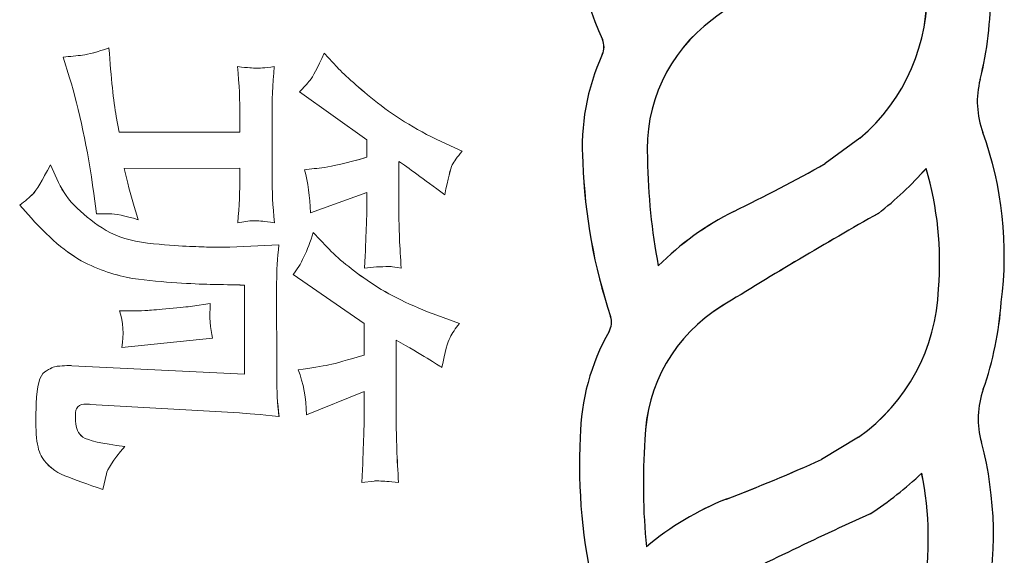
# Model space of a CAD drawing. Units: millimetres. Extents: x -3363659 to -1171539, y -2091168 to -908346.
# Drawn here: x -1202526 to -1202139, y -994509 to -994299 of the extents above; entities that cross this region are included whole.
import ezdxf
from ezdxf.enums import TextEntityAlignment as Align

# ---------------------------------------------------------------- set-up
doc = ezdxf.new("R2010")
doc.units = ezdxf.units.MM
doc.header["$LTSCALE"] = 100
doc.linetypes.add('柱-填充', pattern=[0])
doc.layers.add('A_column-h', color=254, linetype='柱-填充')
doc.layers.add('S_Ttlb_Text_Cont', color=152, linetype='Continuous')
doc.styles.add('TITLE_HeiTi', font='simhei.ttf')

# ---------------------------------------------------------------- blocks, each defined once
blk = doc.blocks.new('QH_LOGO', base_point=(172.3017, 168.3646))
at = {"color": 200}
for p, q in [((171.7824, 181.7997), (171.8821, 181.6625)), ((172.9554, 181.7938), (173.0427, 181.6485))]:
    blk.add_line(p, q, dxfattribs=at)
for centre, radius, start, end in [((172.2415, 180.9399), 1.426, 82.5919, 109.7316), ((172.3291, 181.0246), 1.3328, 70.8049, 85.8607), ((171.2256, 180.9788), 1.3328, 75.8049, 90.8607), ((173.3377, 180.8973), 1.426, 77.5919, 104.7316), ((171.6388, 182.6015), 0.3416, 255.369, 290.7966), ((172.8821, 182.6051), 0.3416, 250.369, 285.7966), ((172.2676, 180.8264), 1.2858, 85.2873, 106.5602), ((172.347, 181.3627), 0.7456, 35.3229, 87.9888), ((171.214, 181.3172), 0.7456, 40.3229, 92.9888), ((171.0204, 181.0543), 1.3359, 37.7226, 48.7604), ((173.3538, 180.7819), 1.2858, 80.2873, 101.5602), ((172.1313, 181.1177), 1.3359, 32.7226, 43.7604), ((188.0425, 190.924), 18.3532, 209.55314, 211.78416), ((189.9488, 189.4663), 18.3532, 204.55314, 206.78416), ((186.0164, 192.2101), 18.3532, 214.55314, 216.78416), ((166.2208, 178.478), 6.4955, 25.79207, 29.35773), ((167.1254, 178.9695), 6.4955, 20.79207, 24.35773), ((173.1124, 181.8327), 1.1694, 206.8676, 224.8296), ((172.9785, 181.585), 0.6292, 211.422, 268.7374), ((174.2831, 181.7108), 1.1694, 201.8676, 219.8296), ((171.8237, 181.5937), 0.6292, 216.422, 273.7374), ((171.8282, 183.41), 2.4444, 270.8559, 280.7222), ((173.1413, 183.3941), 2.4444, 265.8559, 275.7222), ((171.8038, 182.8562), 2.1451, 271.9759, 288.4233), ((172.5047, 180.7523), 0.0725, 60.3877, 108.4233), ((170.5427, 182.7577), 2.1451, 276.9759, 293.4233), ((171.4242, 180.7228), 0.0725, 65.3877, 113.4233), ((171.8149, 181.5756), 0.8655, 245.3877, 274.1667), ((172.9682, 181.5678), 0.8655, 240.3877, 269.1667), ((173.0687, 182.8445), 2.1451, 266.9759, 283.4233)]:
    blk.add_arc(centre, radius, start, end, dxfattribs=at)
at = {"color": 200, "lineweight": 0}
for points in [[(171.8047, 180.1757), (171.8047, 180.1757), (171.8334, 180.2385), (171.8334, 180.2385)], [(171.8334, 180.2385), (171.8561, 180.2195), (171.8744, 180.2065), (171.8874, 180.1999)], [(172.477, 180.1401), (172.477, 180.1401), (172.5095, 180.2281), (172.5095, 180.2281)], [(172.5095, 180.2281), (172.5282, 180.2125), (172.5467, 180.2002), (172.5642, 180.1914)], [(171.6435, 179.907), (171.702, 179.9808), (171.756, 180.0702), (171.8047, 180.1757)], [(172.0043, 180.1704), (171.9408, 180.0854), (171.8971, 180.0254), (171.8731, 179.9905)], [(171.8874, 180.1999), (171.9009, 180.1934), (171.9396, 180.1835), (172.0043, 180.1704)], [(172.5642, 180.1914), (172.5814, 180.1823), (172.6206, 180.1719), (172.6818, 180.1598)], [(172.3486, 179.8795), (172.3968, 179.9513), (172.4398, 180.0383), (172.477, 180.1401)], [(172.6818, 180.1598), (172.6696, 180.1418), (172.6336, 180.082), (172.5742, 179.9803)], [(171.8731, 179.9905), (171.8731, 179.9905), (172.064, 179.9907), (172.064, 179.9907)], [(172.064, 179.9907), (172.1355, 179.9907), (172.2114, 179.9938), (172.2919, 179.9999)], [(172.2919, 179.9999), (172.2884, 179.9788), (172.2864, 179.9658), (172.2856, 179.9607)], [(172.5742, 179.9803), (172.5742, 179.9803), (172.8795, 179.9803), (172.8795, 179.9803)], [(172.8795, 179.9803), (172.9584, 179.9803), (173.0431, 179.9833), (173.1328, 179.9894)], [(173.1328, 179.9894), (173.1303, 179.9699), (173.1288, 179.9547), (173.1286, 179.9439)], [(172.2856, 179.9607), (172.2851, 179.9556), (172.2854, 179.9443), (172.2866, 179.9271)], [(173.1286, 179.9439), (173.1278, 179.9331), (173.1273, 179.9227), (173.1266, 179.9123)], [(171.5031, 179.748), (171.5381, 179.7803), (171.5846, 179.8334), (171.6435, 179.907)], [(172.2866, 179.9271), (172.2866, 179.9271), (172.2866, 179.903), (172.2866, 179.903)], [(172.2866, 179.903), (172.2866, 179.903), (172.2919, 179.856), (172.2919, 179.856)], [(173.1266, 179.9123), (173.1261, 179.9022), (173.1263, 179.896), (173.1276, 179.8937)], [(173.1276, 179.8937), (173.1276, 179.8937), (173.1328, 179.8456), (173.1328, 179.8456)], [(171.7889, 179.8647), (171.7889, 179.8647), (171.6003, 179.6007), (171.6003, 179.6007)], [(171.8571, 179.8647), (171.8571, 179.8647), (171.7889, 179.8647), (171.7889, 179.8647)], [(171.8966, 179.6996), (171.8931, 179.7282), (171.8801, 179.7836), (171.8571, 179.8647)], [(172.062, 179.865), (172.062, 179.865), (171.9955, 179.865), (171.9955, 179.865)], [(171.9955, 179.865), (171.9955, 179.865), (172.0747, 179.644), (172.0747, 179.644)], [(172.2919, 179.856), (172.1602, 179.862), (172.0835, 179.865), (172.062, 179.865)], [(172.2097, 179.7087), (172.2536, 179.7507), (172.3001, 179.8075), (172.3486, 179.8795)], [(172.5095, 179.8543), (172.5095, 179.8543), (172.3171, 179.5757), (172.3171, 179.5757)], [(172.6334, 179.8544), (172.6334, 179.8544), (172.5095, 179.8543), (172.5095, 179.8543)], [(172.6711, 179.7161), (172.6651, 179.7436), (172.6526, 179.7898), (172.6334, 179.8544)], [(172.8812, 179.8545), (172.8812, 179.8545), (172.7753, 179.8545), (172.7753, 179.8545)], [(172.7753, 179.8545), (172.7753, 179.8545), (172.867, 179.6282), (172.867, 179.6282)], [(173.1328, 179.8456), (172.9926, 179.8515), (172.909, 179.8545), (172.8812, 179.8545)], [(171.4492, 179.6976), (171.4492, 179.6976), (171.5031, 179.748), (171.5031, 179.748)], [(171.9059, 179.6205), (171.9034, 179.6445), (171.9004, 179.6709), (171.8966, 179.6996)], [(172.1519, 179.6549), (172.1519, 179.6549), (172.2097, 179.7087), (172.2097, 179.7087)], [(172.6911, 179.5957), (172.6836, 179.6484), (172.6771, 179.6885), (172.6711, 179.7161)], [(171.5553, 179.6419), (171.5421, 179.6528), (171.5069, 179.6713), (171.4492, 179.6976)], [(171.6003, 179.6007), (171.5836, 179.6174), (171.5686, 179.6312), (171.5553, 179.6419)], [(172.0747, 179.644), (172.0113, 179.6414), (171.9551, 179.6338), (171.9059, 179.6205)], [(172.3171, 179.5757), (172.2801, 179.6058), (172.2249, 179.6322), (172.1519, 179.6549)], [(172.867, 179.6282), (172.8023, 179.627), (172.7436, 179.616), (172.6911, 179.5957)], [(172.2097, 179.3277), (172.2097, 179.3277), (172.2004, 179.52), (172.2004, 179.52)], [(172.2004, 179.52), (172.2531, 179.514), (172.3028, 179.5111), (172.3496, 179.5111)], [(172.3496, 179.5111), (172.3496, 179.5111), (172.7233, 179.5112), (172.7233, 179.5112)], [(172.7233, 179.5112), (172.7713, 179.5112), (172.8218, 179.5144), (172.8742, 179.5203)], [(172.8742, 179.5203), (172.866, 179.4461), (172.8612, 179.3947), (172.86, 179.3658)], [(171.5079, 179.4324), (171.5086, 179.4398), (171.5064, 179.463), (171.5014, 179.5019)], [(171.5014, 179.5019), (171.5723, 179.4959), (171.638, 179.4929), (171.699, 179.4929)], [(171.699, 179.4929), (171.699, 179.4929), (171.9346, 179.493), (171.9346, 179.493)], [(171.9346, 179.493), (171.9883, 179.493), (172.0485, 179.4961), (172.1142, 179.5021)], [(172.1142, 179.5021), (172.1107, 179.4814), (172.1085, 179.4661), (172.108, 179.4565)], [(171.5059, 179.4053), (171.5066, 179.416), (171.5074, 179.425), (171.5079, 179.4324)], [(172.108, 179.4565), (172.1072, 179.4469), (172.1067, 179.4367), (172.106, 179.4258)], [(171.5014, 179.3581), (171.5041, 179.3788), (171.5054, 179.3944), (171.5059, 179.4053)], [(172.106, 179.4258), (172.1055, 179.4152), (172.1057, 179.4087), (172.107, 179.4064)], [(172.107, 179.4064), (172.107, 179.4064), (172.1142, 179.3583), (172.1142, 179.3583)], [(171.6957, 179.3671), (171.6355, 179.3671), (171.5711, 179.3641), (171.5014, 179.3581)], [(171.7587, 179.3671), (171.7587, 179.3671), (171.6957, 179.3671), (171.6957, 179.3671)], [(171.7587, 178.8929), (171.7587, 178.8929), (171.7587, 179.3671), (171.7587, 179.3671)], [(171.9346, 179.3672), (171.9346, 179.3672), (171.9004, 179.3672), (171.9004, 179.3672)], [(171.9004, 179.3672), (171.9004, 179.3672), (171.9006, 178.9127), (171.9006, 178.9127)], [(172.1142, 179.3583), (172.0485, 179.3642), (171.9883, 179.3673), (171.9346, 179.3672)], [(172.7073, 179.3856), (172.7073, 179.3856), (172.3586, 179.3853), (172.3586, 179.3853)], [(172.6751, 178.7081), (172.6751, 178.7081), (172.7073, 179.3856), (172.7073, 179.3856)], [(172.86, 179.3658), (172.86, 179.3658), (172.8263, 178.7801), (172.8263, 178.7801)], [(172.2097, 179.2954), (172.2097, 179.3111), (172.2099, 179.3217), (172.2097, 179.3277)], [(172.2099, 179.2452), (172.2099, 179.2452), (172.2097, 179.2954), (172.2097, 179.2954)], [(172.2062, 179.1562), (172.2072, 179.1928), (172.2084, 179.2223), (172.2099, 179.2452)], [(172.4305, 179.2507), (172.4835, 179.2472), (172.5287, 179.25), (172.5669, 179.2598)], [(172.4415, 179.1806), (172.4415, 179.1806), (172.4305, 179.2507), (172.4305, 179.2507)], [(172.5669, 179.2598), (172.5669, 179.2598), (172.6034, 178.9039), (172.6034, 178.9039)], [(172.4503, 179.0908), (172.4468, 179.1315), (172.4438, 179.1615), (172.4415, 179.1806)], [(172.1937, 179.0044), (172.2007, 179.069), (172.2049, 179.1197), (172.2062, 179.1562)], [(172.3508, 179.1382), (172.3476, 179.0874), (172.3426, 179.0308), (172.3356, 178.9686)], [(172.4577, 179.0063), (172.4565, 179.0218), (172.454, 179.05), (172.4503, 179.0908)], [(172.1442, 178.8427), (172.1699, 178.8859), (172.1862, 178.9396), (172.1937, 179.0044)], [(172.4592, 178.9523), (172.4592, 178.9727), (172.459, 178.9907), (172.4577, 179.0063)], [(171.9583, 178.927), (172.0085, 178.939), (172.0563, 178.9528), (172.102, 178.9683)], [(172.102, 178.9683), (172.0865, 178.9156), (172.0785, 178.8779), (172.0785, 178.8552)], [(172.3356, 178.9686), (172.3283, 178.9063), (172.3086, 178.8404), (172.2761, 178.7708)], [(171.9006, 178.9127), (171.9006, 178.9127), (171.9583, 178.927), (171.9583, 178.927)], [(172.4595, 178.8948), (172.4595, 178.8948), (172.4592, 178.9523), (172.4592, 178.9523)], [(171.6977, 178.8819), (171.6977, 178.8819), (171.7587, 178.8929), (171.7587, 178.8929)], [(172.6034, 178.9039), (172.5514, 178.9124), (172.5037, 178.9091), (172.4595, 178.8948)], [(172.9547, 178.7514), (172.9684, 178.7706), (172.9807, 178.8251), (172.9911, 178.9149)], [(172.9911, 178.9149), (173.0466, 178.8693), (173.0823, 178.8454), (173.0991, 178.843)], [(171.4282, 178.8532), (171.5466, 178.8615), (171.6365, 178.8713), (171.6977, 178.8819)], [(171.4562, 178.7499), (171.4529, 178.7732), (171.4439, 178.8077), (171.4282, 178.8532)], [(172.0785, 178.8552), (172.0785, 178.8552), (172.0785, 178.8354), (172.0785, 178.8354)], [(172.057, 178.7286), (172.0895, 178.7616), (172.1182, 178.7996), (172.1442, 178.8427)], [(172.0785, 178.8354), (172.0785, 178.8354), (172.0785, 178.8049), (172.0785, 178.8049)], [(173.0991, 178.843), (173.0991, 178.843), (173.16, 178.8287), (173.16, 178.8287)], [(173.16, 178.8287), (173.14, 178.769), (173.1218, 178.7194), (173.1063, 178.6805)], [(171.9995, 178.7941), (171.8209, 178.769), (171.6698, 178.737), (171.5451, 178.6986)], [(172.0785, 178.8049), (172.0785, 178.8049), (171.9995, 178.7941), (171.9995, 178.7941)], [(172.8263, 178.7801), (172.825, 178.7765), (172.8245, 178.7681), (172.8253, 178.755)], [(171.4641, 178.6734), (171.4619, 178.701), (171.4592, 178.7265), (171.4562, 178.7499)], [(172.2761, 178.7708), (172.2439, 178.7014), (172.1834, 178.6271), (172.0947, 178.548)], [(172.8253, 178.755), (172.8258, 178.7419), (172.832, 178.7321), (172.844, 178.7261)], [(172.8925, 178.7225), (172.9199, 178.7225), (172.9407, 178.7322), (172.9547, 178.7514)], [(171.5451, 178.6986), (171.5451, 178.6986), (171.4641, 178.6734), (171.4641, 178.6734)], [(171.9566, 178.6558), (171.9911, 178.6712), (172.0248, 178.6955), (172.057, 178.7286)], [(172.6741, 178.6874), (172.6736, 178.6989), (172.6739, 178.7058), (172.6751, 178.7081)], [(172.844, 178.7261), (172.8487, 178.7225), (172.865, 178.7214), (172.8925, 178.7225)], [(171.8864, 178.6234), (171.8864, 178.6234), (171.9566, 178.6558), (171.9566, 178.6558)], [(172.6769, 178.6505), (172.6759, 178.6638), (172.6749, 178.6762), (172.6741, 178.6874)], [(173.1063, 178.6805), (173.0906, 178.6416), (173.0668, 178.6116), (173.0346, 178.5906)], [(172.6993, 178.6012), (172.6856, 178.6211), (172.6781, 178.6376), (172.6769, 178.6505)], [(172.8228, 178.5681), (172.7541, 178.5703), (172.7131, 178.5815), (172.6993, 178.6012)], [(173.0346, 178.5906), (173.0021, 178.5696), (172.9317, 178.5621), (172.8228, 178.5681)], [(172.0947, 178.548), (172.0947, 178.548), (172.0445, 178.503), (172.0445, 178.503)]]:
    blk.add_open_spline(points, degree=3, dxfattribs=at)
for points, knots in [([(172.3586, 179.3853), (172.3573, 179.3362), (172.3563, 179.2955), (172.3558, 179.2631), (172.3553, 179.2308), (172.3538, 179.1892), (172.3508, 179.1382)], [30, 30, 30, 30, 31, 31, 31, 32, 32, 32, 32]), ([(172.0445, 178.503), (172.0288, 178.5246), (172.0145, 178.542), (172.0013, 178.5551), (171.9881, 178.5682), (171.9498, 178.5911), (171.8864, 178.6234)], [36, 36, 36, 36, 37, 37, 37, 38, 38, 38, 38])]:
    blk.add_open_spline(points, degree=3, knots=knots, dxfattribs=at)
blk = doc.blocks.new('ADRI_TITLE', base_point=(1145.0568, 10))
blk.add_blockref('QH_LOGO', (1122.5568, 274))
blk = doc.blocks.new('图签')
at = {"color": 200}
for p, q in [((2198.07, 27743.51), (2208.03, 27729.79)), ((2315.36, 27742.93), (2324.09, 27728.39))]:
    blk.add_line(p, q, dxfattribs=at)
for centre, radius, start, end in [((2243.98, 27657.53), 142.6, 82.5919, 109.7316), ((2252.74, 27666.01), 133.28, 70.8049, 85.8607), ((2142.39, 27661.43), 133.28, 75.8049, 90.8607), ((2353.6, 27653.27), 142.6, 77.5919, 104.7316), ((2183.7, 27823.69), 34.16, 255.369, 290.7966), ((2308.04, 27824.05), 34.16, 250.369, 285.7966), ((2246.58, 27646.18), 128.58, 85.2873, 106.5602), ((2254.53, 27699.82), 74.56, 35.3229, 87.9888), ((2355.21, 27641.74), 128.58, 80.2873, 101.5602), ((2141.23, 27695.27), 74.56, 40.3229, 92.9888), ((2121.87, 27668.98), 133.59, 37.7226, 48.7604), ((2232.96, 27675.31), 133.59, 32.7226, 43.7604), ((3824.08, 28655.95), 1835.32, 209.55314, 211.78416), ((4014.71, 28510.17), 1835.32, 204.55314, 206.78416), ((1641.91, 27411.35), 649.55, 25.79207, 29.35773), ((1732.36, 27460.5), 649.55, 20.79207, 24.35773), ((2331.06, 27746.82), 116.94, 206.8676, 224.8296), ((2317.68, 27722.05), 62.92, 211.422, 268.7374), ((2448.14, 27734.63), 116.94, 201.8676, 219.8296), ((2202.2, 27722.92), 62.92, 216.422, 273.7374), ((2202.65, 27904.55), 244.44, 270.8559, 280.7222), ((2333.96, 27902.95), 244.44, 265.8559, 275.7222), ((2074.1, 27839.31), 214.51, 276.9759, 293.4233), ((2162.25, 27635.83), 7.25, 65.3877, 113.4233), ((2201.32, 27721.1), 86.55, 245.3877, 274.1667), ((2200.21, 27849.17), 214.51, 271.9759, 288.4233), ((2270.29, 27638.77), 7.25, 60.3877, 108.4233), ((2316.64, 27720.32), 86.55, 240.3877, 269.1667), ((2326.7, 27847.99), 214.51, 266.9759, 283.4233)]:
    blk.add_arc(centre, radius, start, end, dxfattribs=at)
at = {"color": 200, "lineweight": 0}
for points in [[(2200.3, 27581.11), (2200.3, 27581.11), (2203.17, 27587.39), (2203.17, 27587.39)], [(2203.17, 27587.39), (2205.44, 27585.5), (2207.27, 27584.2), (2208.56, 27583.53)], [(2267.53, 27577.55), (2267.53, 27577.55), (2270.77, 27586.36), (2270.77, 27586.36)], [(2270.77, 27586.36), (2272.65, 27584.8), (2274.5, 27583.56), (2276.25, 27582.69)], [(2184.18, 27554.24), (2190.03, 27561.62), (2195.42, 27570.57), (2200.3, 27581.11)], [(2220.26, 27580.59), (2213.91, 27572.08), (2209.54, 27566.08), (2207.14, 27562.6)], [(2208.56, 27583.53), (2209.91, 27582.89), (2213.79, 27581.9), (2220.26, 27580.59)], [(2276.25, 27582.69), (2277.97, 27581.77), (2281.89, 27580.74), (2288.01, 27579.52)], [(2254.68, 27551.49), (2259.51, 27558.68), (2263.8, 27567.37), (2267.53, 27577.55)], [(2288.01, 27579.52), (2286.79, 27577.73), (2283.19, 27571.74), (2277.24, 27561.57)], [(2207.14, 27562.6), (2207.14, 27562.6), (2226.23, 27562.61), (2226.23, 27562.61)], [(2226.23, 27562.61), (2233.37, 27562.61), (2240.97, 27562.92), (2249.01, 27563.54)], [(2249.01, 27563.54), (2248.66, 27561.42), (2248.46, 27560.13), (2248.39, 27559.61)], [(2277.24, 27561.57), (2277.24, 27561.57), (2307.77, 27561.57), (2307.77, 27561.57)], [(2307.77, 27561.57), (2315.67, 27561.57), (2324.14, 27561.87), (2333.11, 27562.49)], [(2333.11, 27562.49), (2332.86, 27560.54), (2332.71, 27559.01), (2332.68, 27557.94)], [(2248.39, 27559.61), (2248.34, 27559.1), (2248.36, 27557.98), (2248.49, 27556.25)], [(2332.68, 27557.94), (2332.61, 27556.85), (2332.56, 27555.82), (2332.48, 27554.78)], [(2170.14, 27538.34), (2173.64, 27541.57), (2178.28, 27546.88), (2184.18, 27554.24)], [(2248.49, 27556.25), (2248.49, 27556.25), (2248.49, 27553.84), (2248.49, 27553.84)], [(2248.49, 27553.84), (2248.49, 27553.84), (2249.01, 27549.14), (2249.01, 27549.14)], [(2332.48, 27554.78), (2332.43, 27553.77), (2332.46, 27553.14), (2332.58, 27552.92)], [(2198.72, 27550.02), (2198.72, 27550.02), (2179.86, 27523.61), (2179.86, 27523.61)], [(2205.54, 27550.02), (2205.54, 27550.02), (2198.72, 27550.02), (2198.72, 27550.02)], [(2209.49, 27533.5), (2209.14, 27536.37), (2207.84, 27541.9), (2205.54, 27550.02)], [(2226.03, 27550.04), (2226.03, 27550.04), (2219.38, 27550.04), (2219.38, 27550.04)], [(2219.38, 27550.04), (2219.38, 27550.04), (2227.3, 27527.95), (2227.3, 27527.95)], [(2249.01, 27549.14), (2235.85, 27549.74), (2228.18, 27550.04), (2226.03, 27550.04)], [(2240.79, 27534.42), (2245.19, 27538.61), (2249.84, 27544.3), (2254.68, 27551.49)], [(2332.58, 27552.92), (2332.58, 27552.92), (2333.11, 27548.11), (2333.11, 27548.11)], [(2270.77, 27548.97), (2270.77, 27548.97), (2251.54, 27521.11), (2251.54, 27521.11)], [(2283.17, 27548.98), (2283.17, 27548.98), (2270.77, 27548.97), (2270.77, 27548.97)], [(2286.94, 27535.15), (2286.34, 27537.9), (2285.09, 27542.52), (2283.17, 27548.98)], [(2307.95, 27548.99), (2307.95, 27548.99), (2297.36, 27548.99), (2297.36, 27548.99)], [(2297.36, 27548.99), (2297.36, 27548.99), (2306.53, 27526.36), (2306.53, 27526.36)], [(2333.11, 27548.11), (2319.09, 27548.7), (2310.72, 27548.99), (2307.95, 27548.99)], [(2164.74, 27533.31), (2164.74, 27533.31), (2170.14, 27538.34), (2170.14, 27538.34)], [(2235.02, 27529.03), (2235.02, 27529.03), (2240.79, 27534.42), (2240.79, 27534.42)], [(2288.94, 27523.11), (2288.19, 27528.38), (2287.54, 27532.39), (2286.94, 27535.15)], [(2175.36, 27527.73), (2174.04, 27528.82), (2170.51, 27530.67), (2164.74, 27533.31)], [(2210.41, 27525.6), (2210.16, 27528), (2209.86, 27530.63), (2209.49, 27533.5)], [(2179.86, 27523.61), (2178.18, 27525.29), (2176.69, 27526.66), (2175.36, 27527.73)], [(2227.3, 27527.95), (2220.96, 27527.68), (2215.34, 27526.92), (2210.41, 27525.6)], [(2251.54, 27521.11), (2247.84, 27524.12), (2242.32, 27526.76), (2235.02, 27529.03)], [(2306.53, 27526.36), (2300.05, 27526.25), (2294.18, 27525.15), (2288.94, 27523.11)], [(2240.79, 27496.32), (2240.79, 27496.32), (2239.87, 27515.54), (2239.87, 27515.54)], [(2239.87, 27515.54), (2245.14, 27514.94), (2250.11, 27514.65), (2254.78, 27514.65)], [(2292.16, 27514.67), (2296.96, 27514.67), (2302, 27514.98), (2307.25, 27515.58)], [(2307.25, 27515.58), (2306.43, 27508.16), (2305.95, 27503.01), (2305.83, 27500.13)], [(2170.61, 27506.79), (2170.69, 27507.52), (2170.46, 27509.85), (2169.96, 27513.73)], [(2169.96, 27513.73), (2177.06, 27513.13), (2183.63, 27512.83), (2189.73, 27512.83)], [(2189.73, 27512.83), (2189.73, 27512.83), (2213.29, 27512.84), (2213.29, 27512.84)], [(2213.29, 27512.84), (2218.66, 27512.84), (2224.68, 27513.16), (2231.25, 27513.76)], [(2231.25, 27513.76), (2230.9, 27511.68), (2230.68, 27510.16), (2230.63, 27509.2)], [(2254.78, 27514.65), (2254.78, 27514.65), (2292.16, 27514.67), (2292.16, 27514.67)], [(2230.63, 27509.2), (2230.55, 27508.23), (2230.5, 27507.21), (2230.43, 27506.12)], [(2169.96, 27499.35), (2170.24, 27501.43), (2170.36, 27502.99), (2170.41, 27504.07)], [(2170.41, 27504.07), (2170.49, 27505.15), (2170.56, 27506.05), (2170.61, 27506.79)], [(2230.43, 27506.12), (2230.38, 27505.06), (2230.4, 27504.41), (2230.53, 27504.19)], [(2230.53, 27504.19), (2230.53, 27504.19), (2231.25, 27499.38), (2231.25, 27499.38)], [(2189.4, 27500.25), (2183.38, 27500.25), (2176.94, 27499.95), (2169.96, 27499.35)], [(2195.7, 27500.25), (2195.7, 27500.25), (2189.4, 27500.25), (2189.4, 27500.25)], [(2195.7, 27452.83), (2195.7, 27452.83), (2195.7, 27500.25), (2195.7, 27500.25)], [(2213.29, 27500.26), (2213.29, 27500.26), (2209.86, 27500.26), (2209.86, 27500.26)], [(2209.86, 27500.26), (2209.86, 27500.26), (2209.89, 27454.82), (2209.89, 27454.82)], [(2231.25, 27499.38), (2224.68, 27499.96), (2218.66, 27500.28), (2213.29, 27500.26)], [(2290.56, 27502.1), (2290.56, 27502.1), (2255.68, 27502.08), (2255.68, 27502.08)], [(2287.34, 27434.36), (2287.34, 27434.36), (2290.56, 27502.1), (2290.56, 27502.1)], [(2305.83, 27500.13), (2305.83, 27500.13), (2302.45, 27441.55), (2302.45, 27441.55)], [(2240.79, 27493.08), (2240.79, 27494.66), (2240.82, 27495.72), (2240.79, 27496.32)], [(2240.82, 27488.06), (2240.82, 27488.06), (2240.79, 27493.08), (2240.79, 27493.08)], [(2240.44, 27479.17), (2240.54, 27482.83), (2240.67, 27485.77), (2240.82, 27488.06)], [(2262.88, 27488.61), (2268.18, 27488.26), (2272.7, 27488.55), (2276.52, 27489.52)], [(2263.98, 27481.6), (2263.98, 27481.6), (2262.88, 27488.61), (2262.88, 27488.61)], [(2276.52, 27489.52), (2276.52, 27489.52), (2280.17, 27453.93), (2280.17, 27453.93)], [(2264.85, 27472.62), (2264.5, 27476.69), (2264.2, 27479.69), (2263.98, 27481.6)], [(2239.19, 27463.99), (2239.89, 27470.45), (2240.32, 27475.52), (2240.44, 27479.17)], [(2254.91, 27477.37), (2254.58, 27472.28), (2254.08, 27466.62), (2253.39, 27460.4)], [(2265.6, 27464.18), (2265.48, 27465.72), (2265.23, 27468.55), (2264.85, 27472.62)], [(2234.25, 27447.81), (2236.82, 27452.13), (2238.45, 27457.5), (2239.19, 27463.99)], [(2265.75, 27458.78), (2265.75, 27460.82), (2265.73, 27462.61), (2265.6, 27464.18)], [(2215.66, 27456.24), (2220.68, 27457.44), (2225.45, 27458.83), (2230.03, 27460.38)], [(2230.03, 27460.38), (2228.48, 27455.11), (2227.68, 27451.33), (2227.68, 27449.06)], [(2253.39, 27460.4), (2252.66, 27454.17), (2250.69, 27447.59), (2247.44, 27440.63)], [(2265.78, 27453.02), (2265.78, 27453.02), (2265.75, 27458.78), (2265.75, 27458.78)], [(2209.89, 27454.82), (2209.89, 27454.82), (2215.66, 27456.24), (2215.66, 27456.24)], [(2280.17, 27453.93), (2274.97, 27454.78), (2270.2, 27454.46), (2265.78, 27453.02)], [(2315.29, 27438.68), (2316.67, 27440.6), (2317.89, 27446.05), (2318.94, 27455.03)], [(2318.94, 27455.03), (2324.49, 27450.47), (2328.06, 27448.09), (2329.74, 27447.85)], [(2162.64, 27448.86), (2174.49, 27449.7), (2183.48, 27450.67), (2189.6, 27451.73)], [(2189.6, 27451.73), (2189.6, 27451.73), (2195.7, 27452.83), (2195.7, 27452.83)], [(2165.44, 27438.53), (2165.12, 27440.87), (2164.22, 27444.31), (2162.64, 27448.86)], [(2225.53, 27436.41), (2228.78, 27439.7), (2231.65, 27443.5), (2234.25, 27447.81)], [(2227.68, 27449.06), (2227.68, 27449.06), (2227.68, 27447.09), (2227.68, 27447.09)], [(2227.68, 27447.09), (2227.68, 27447.09), (2227.68, 27444.04), (2227.68, 27444.04)], [(2329.74, 27447.85), (2329.74, 27447.85), (2335.83, 27446.41), (2335.83, 27446.41)], [(2335.83, 27446.41), (2333.83, 27440.44), (2332.01, 27435.48), (2330.46, 27431.6)], [(2219.78, 27442.95), (2201.92, 27440.44), (2186.8, 27437.24), (2174.34, 27433.41)], [(2227.68, 27444.04), (2227.68, 27444.04), (2219.78, 27442.95), (2219.78, 27442.95)], [(2302.45, 27441.55), (2302.33, 27441.19), (2302.28, 27440.35), (2302.35, 27439.04)], [(2166.24, 27430.88), (2166.02, 27433.65), (2165.74, 27436.19), (2165.44, 27438.53)], [(2247.44, 27440.63), (2244.22, 27433.68), (2238.17, 27426.25), (2229.3, 27418.34)], [(2302.35, 27439.04), (2302.4, 27437.73), (2303.03, 27436.76), (2304.23, 27436.16)], [(2309.07, 27435.79), (2311.82, 27435.79), (2313.9, 27436.77), (2315.29, 27438.68)], [(2215.49, 27429.12), (2218.93, 27430.66), (2222.31, 27433.1), (2225.53, 27436.41)], [(2287.24, 27432.28), (2287.19, 27433.43), (2287.21, 27434.12), (2287.34, 27434.36)], [(2304.23, 27436.16), (2304.7, 27435.79), (2306.33, 27435.68), (2309.07, 27435.79)], [(2174.34, 27433.41), (2174.34, 27433.41), (2166.24, 27430.88), (2166.24, 27430.88)], [(2287.51, 27428.6), (2287.41, 27429.92), (2287.31, 27431.16), (2287.24, 27432.28)], [(2330.46, 27431.6), (2328.89, 27427.7), (2326.51, 27424.7), (2323.29, 27422.6)], [(2208.46, 27425.89), (2208.46, 27425.89), (2215.49, 27429.12), (2215.49, 27429.12)], [(2289.76, 27423.66), (2288.39, 27425.65), (2287.64, 27427.3), (2287.51, 27428.6)], [(2302.1, 27420.35), (2295.23, 27420.58), (2291.14, 27421.69), (2289.76, 27423.66)], [(2323.29, 27422.6), (2320.04, 27420.5), (2313, 27419.75), (2302.1, 27420.35)], [(2229.3, 27418.34), (2229.3, 27418.34), (2224.28, 27413.85), (2224.28, 27413.85)]]:
    blk.add_open_spline(points, degree=3, dxfattribs=at)
for points, knots in [([(2255.68, 27502.08), (2255.56, 27497.17), (2255.46, 27493.09), (2255.41, 27489.86), (2255.36, 27486.62), (2255.21, 27482.46), (2254.91, 27477.37)], [30, 30, 30, 30, 31, 31, 31, 32, 32, 32, 32]), ([(2224.28, 27413.85), (2222.71, 27416.01), (2221.28, 27417.74), (2219.96, 27419.06), (2218.63, 27420.37), (2214.81, 27422.65), (2208.46, 27425.89)], [36, 36, 36, 36, 37, 37, 37, 38, 38, 38, 38])]:
    blk.add_open_spline(points, degree=3, knots=knots, dxfattribs=at)
at = {"xscale": 100, "yscale": 100, "zscale": 100}
blk.add_blockref('ADRI_TITLE', (4500, 0), dxfattribs=at)
at = {"layer": 'S_Ttlb_Text_Cont', "style": 'TITLE_HeiTi', "width": 0.85}
for tag, height, p in [('图名上', 330, (4233.12, 3050)), ('图名下', 330, (4233.12, 2525)), ('图号', 250, (4233.12, 375))]:
    blk.add_attdef(tag, text='', height=height, dxfattribs=at).set_placement(p, align=Align.MIDDLE_RIGHT)

msp = doc.modelspace()

# ---------------------------------------------------------------- block references
at = {"layer": 'A_column-h', "rotation": 270}
msp.add_blockref('图签', (-1229939.42, -992147.11), dxfattribs=at)

doc.saveas('drawing.dxf')
